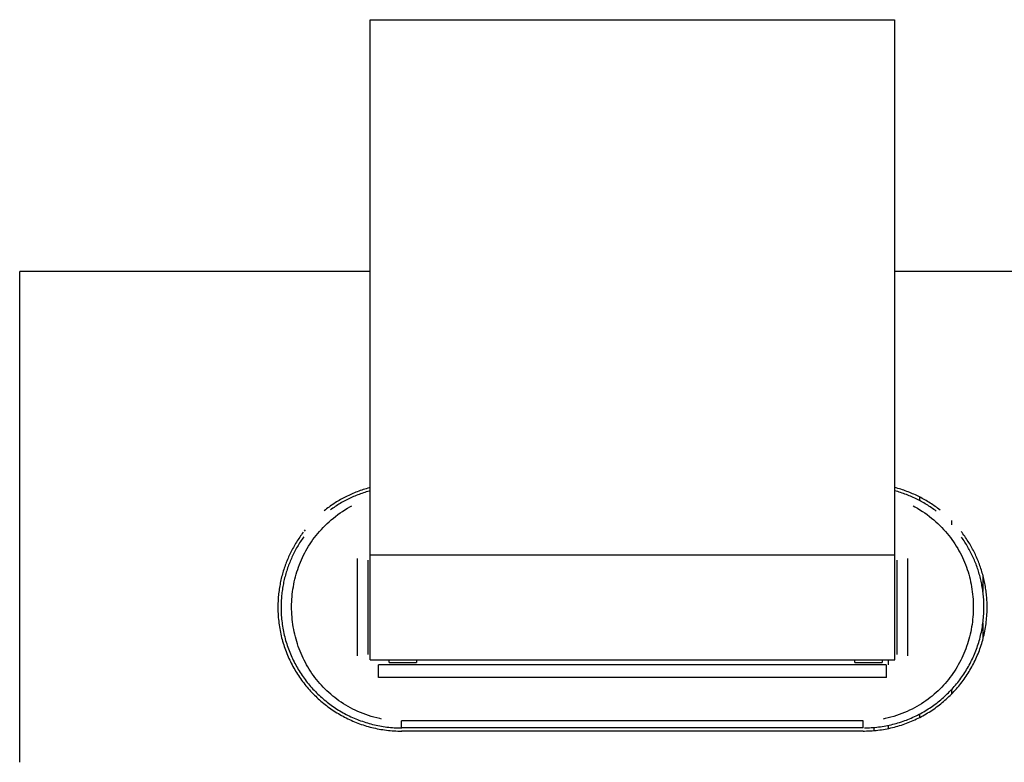
# Model space of a CAD drawing. Extents: x 2 to 207, y 0 to 296.
# Drawn here: x 43 to 53, y 43 to 50 of the extents above; entities that cross this region are included whole.
import ezdxf

# ---------------------------------------------------------------- set-up
doc = ezdxf.new("R2010")
doc.units = 0
doc.linetypes.add('AI9-LTYPE1', pattern=[54.313271, 33.945794, -6.789159, 6.789159, -6.789159])
doc.layers.get('0').update_dxf_attribs({"linetype": 'CONTINUOUS'})

msp = doc.modelspace()

# ---------------------------------------------------------------- linework, layer by layer
at = {"color": 5}
for p, q in [((46.503105, 50.179194), (51.848687, 50.179194)), ((46.504138, 43.657628), (46.504138, 50.179194)), ((51.850237, 43.656939), (51.850237, 50.178505)), ((46.503794, 47.612598), (42.93278, 47.612598)), ((42.934502, 42.611697), (42.934502, 47.613287)), ((56.062039, 47.612598), (51.849376, 47.612598)), ((52.10638, 45.276823), (52.10638, 45.313341)), ((52.427291, 45.077352), (52.427291, 45.031188)), ((46.377014, 43.695524), (46.377014, 44.688401)), ((46.482779, 43.711027), (46.482779, 44.673242)), ((46.504483, 44.726297), (51.850237, 44.726297)), ((51.871941, 44.672209), (51.871941, 43.710338)), ((51.979084, 44.688401), (51.979084, 43.695524)), ((52.747685, 44.517179), (52.747685, 44.352504)), ((52.747685, 44.029698), (52.747685, 43.865367)), ((46.504483, 43.657628), (51.850237, 43.657628)), ((51.786159, 43.605952), (51.786159, 43.656939)), ((51.764799, 43.603885), (46.589577, 43.603885)), ((46.590782, 43.474693), (46.590782, 43.604229)), ((46.696719, 43.628), (46.696719, 43.646948)), ((46.697064, 43.628), (46.975255, 43.628)), ((46.975255, 43.646948), (46.975255, 43.628)), ((51.444233, 43.628), (51.444233, 43.646948)), ((51.444233, 43.628), (51.722252, 43.628)), ((51.722252, 43.646948), (51.722252, 43.628)), ((51.765316, 43.474693), (51.765316, 43.604229)), ((51.765316, 43.474693), (46.590266, 43.474693)), ((52.427291, 43.352048), (52.427291, 43.305539)), ((52.10638, 43.06955), (52.10638, 43.106068)), ((51.529327, 42.962408), (46.824532, 42.962408)), ((51.530016, 43.033377), (46.825221, 43.033377)), ((46.825221, 42.962752), (46.825221, 43.033377)), ((51.530016, 42.962752), (51.530016, 43.033377)), ((51.636641, 42.966542), (51.636641, 42.934502)), ((51.786159, 42.956207), (51.786159, 42.988935)), ((51.529327, 42.930368), (46.824532, 42.930368))]:
    msp.add_line(p, q, dxfattribs=at)
at = {"color": 5, "linetype": 'AI9-LTYPE1'}
for p, q in [((46.343597, 45.357438), (46.329127, 45.351237)), ((46.358411, 45.363295), (46.343597, 45.357438)), ((46.373225, 45.369151), (46.358411, 45.363295)), ((46.388038, 45.374664), (46.373225, 45.369151)), ((46.403025, 45.380176), (46.388038, 45.374664)), ((46.418183, 45.385343), (46.403025, 45.380176)), ((46.433341, 45.390511), (46.418183, 45.385343)), ((46.435581, 45.357438), (46.420939, 45.352271)), ((46.4485, 45.395334), (46.433341, 45.390511)), ((46.450395, 45.362261), (46.435581, 45.357438)), ((46.463831, 45.399813), (46.4485, 45.395334)), ((46.465381, 45.367084), (46.450395, 45.362261)), ((46.479161, 45.404291), (46.463831, 45.399813)), ((46.480195, 45.371563), (46.465381, 45.367084)), ((46.494836, 45.40877), (46.479161, 45.404291)), ((46.495181, 45.375697), (46.480195, 45.371563)), ((51.866602, 45.407392), (51.850926, 45.411526)), ((51.866085, 45.374319), (51.850926, 45.378453)), ((51.880899, 45.36984), (51.866085, 45.374319)), ((51.882104, 45.403258), (51.866602, 45.407392)), ((51.895885, 45.365362), (51.880899, 45.36984)), ((51.897435, 45.398435), (51.882104, 45.403258)), ((51.910699, 45.360539), (51.895885, 45.365362)), ((51.912766, 45.393612), (51.897435, 45.398435)), ((51.925513, 45.355716), (51.910699, 45.360539)), ((51.928097, 45.388789), (51.912766, 45.393612)), ((51.939982, 45.350892), (51.925513, 45.355716)), ((51.943083, 45.383621), (51.928097, 45.388789)), ((51.958069, 45.378453), (51.943083, 45.383621)), ((51.973055, 45.372941), (51.958069, 45.378453)), ((51.987869, 45.367084), (51.973055, 45.372941)), ((52.002683, 45.361228), (51.987869, 45.367084)), ((52.017324, 45.355371), (52.002683, 45.361228)), ((52.031794, 45.34917), (52.017324, 45.355371)), ((46.149293, 45.256497), (46.136202, 45.247884)), ((46.162557, 45.264765), (46.149293, 45.256497)), ((46.175648, 45.272689), (46.162557, 45.264765)), ((46.189084, 45.280613), (46.175648, 45.272689)), ((46.202692, 45.288536), (46.189084, 45.280613)), ((46.212683, 45.25753), (46.199592, 45.249951)), ((46.2163, 45.296115), (46.202692, 45.288536)), ((46.225774, 45.264765), (46.212683, 45.25753)), ((46.229909, 45.303695), (46.2163, 45.296115)), ((46.239038, 45.272), (46.225774, 45.264765)), ((46.243861, 45.310929), (46.229909, 45.303695)), ((46.252474, 45.279234), (46.239038, 45.272)), ((46.257642, 45.318164), (46.243861, 45.310929)), ((46.26591, 45.286125), (46.252474, 45.279234)), ((46.271766, 45.325054), (46.257642, 45.318164)), ((46.279518, 45.293015), (46.26591, 45.286125)), ((46.285891, 45.331944), (46.271766, 45.325054)), ((46.293298, 45.299905), (46.279518, 45.293015)), ((46.300361, 45.33849), (46.285891, 45.331944)), ((46.307079, 45.306451), (46.293298, 45.299905)), ((46.314658, 45.345036), (46.300361, 45.33849)), ((46.320859, 45.312652), (46.307079, 45.306451)), ((46.329127, 45.351237), (46.314658, 45.345036)), ((46.334984, 45.318853), (46.320859, 45.312652)), ((46.348937, 45.32471), (46.334984, 45.318853)), ((46.363234, 45.330566), (46.348937, 45.32471)), ((46.377531, 45.336423), (46.363234, 45.330566)), ((46.391828, 45.341935), (46.377531, 45.336423)), ((46.406297, 45.347103), (46.391828, 45.341935)), ((46.420939, 45.352271), (46.406297, 45.347103)), ((51.954624, 45.34538), (51.939982, 45.350892)), ((51.969093, 45.340213), (51.954624, 45.34538)), ((51.98339, 45.334356), (51.969093, 45.340213)), ((51.997687, 45.328844), (51.98339, 45.334356)), ((52.011812, 45.322987), (51.997687, 45.328844)), ((52.025937, 45.316786), (52.011812, 45.322987)), ((52.039718, 45.310585), (52.025937, 45.316786)), ((52.046263, 45.342624), (52.031794, 45.34917)), ((52.05367, 45.304039), (52.039718, 45.310585)), ((52.06056, 45.336079), (52.046263, 45.342624)), ((52.067451, 45.297493), (52.05367, 45.304039)), ((52.07503, 45.329533), (52.06056, 45.336079)), ((52.081059, 45.290948), (52.067451, 45.297493)), ((52.088982, 45.322643), (52.07503, 45.329533)), ((52.094667, 45.284058), (52.081059, 45.290948)), ((52.103107, 45.315752), (52.088982, 45.322643)), ((52.108103, 45.276823), (52.094667, 45.284058)), ((52.116888, 45.308518), (52.103107, 45.315752)), ((52.121539, 45.269588), (52.108103, 45.276823)), ((52.130668, 45.301283), (52.116888, 45.308518)), ((52.134802, 45.262354), (52.121539, 45.269588)), ((52.144449, 45.293704), (52.130668, 45.301283)), ((52.147894, 45.254774), (52.134802, 45.262354)), ((52.158057, 45.286125), (52.144449, 45.293704)), ((52.171493, 45.278201), (52.158057, 45.286125)), ((52.184928, 45.270277), (52.171493, 45.278201)), ((52.19802, 45.262009), (52.184928, 45.270277)), ((52.211111, 45.253741), (52.19802, 45.262009)), ((46.04818, 45.184839), (46.036122, 45.175537)), ((46.06041, 45.194485), (46.04818, 45.184839)), ((46.07264, 45.203787), (46.06041, 45.194485)), ((46.085215, 45.212744), (46.07264, 45.203787)), ((46.097789, 45.222046), (46.085215, 45.212744)), ((46.110364, 45.230659), (46.097789, 45.222046)), ((46.111225, 45.192074), (46.099167, 45.183461)), ((46.123111, 45.239616), (46.110364, 45.230659)), ((46.123627, 45.200686), (46.111225, 45.192074)), ((46.136202, 45.247884), (46.123111, 45.239616)), ((46.13603, 45.209299), (46.123627, 45.200686)), ((46.148432, 45.217567), (46.13603, 45.209299)), ((46.161007, 45.225836), (46.148432, 45.217567)), ((46.173926, 45.234104), (46.161007, 45.225836)), ((46.186673, 45.242027), (46.173926, 45.234104)), ((46.199592, 45.249951), (46.186673, 45.242027)), ((46.198558, 45.152455), (46.222846, 45.168647)), ((46.222846, 45.168647), (46.247479, 45.184839)), ((46.247479, 45.184839), (46.273145, 45.200342)), ((46.273145, 45.200342), (46.298983, 45.2155)), ((46.298983, 45.2155), (46.316553, 45.225146)), ((52.038684, 45.225146), (52.056426, 45.2155)), ((52.056426, 45.2155), (52.082437, 45.200342)), ((52.082437, 45.200342), (52.107931, 45.184839)), ((52.107931, 45.184839), (52.132563, 45.168647)), ((52.132563, 45.168647), (52.156851, 45.152455)), ((52.160985, 45.247195), (52.147894, 45.254774)), ((52.173732, 45.239271), (52.160985, 45.247195)), ((52.186479, 45.231348), (52.173732, 45.239271)), ((52.199226, 45.223079), (52.186479, 45.231348)), ((52.2118, 45.215156), (52.199226, 45.223079)), ((52.224375, 45.245128), (52.211111, 45.253741)), ((52.224375, 45.206543), (52.2118, 45.215156)), ((52.237294, 45.236515), (52.224375, 45.245128)), ((52.236777, 45.19793), (52.224375, 45.206543)), ((52.248835, 45.189317), (52.236777, 45.19793)), ((52.250041, 45.227903), (52.237294, 45.236515)), ((52.260893, 45.18036), (52.248835, 45.189317)), ((52.262615, 45.218945), (52.250041, 45.227903)), ((52.273123, 45.171403), (52.260893, 45.18036)), ((52.27519, 45.209988), (52.262615, 45.218945)), ((52.287592, 45.200686), (52.27519, 45.209988)), ((52.299822, 45.19104), (52.287592, 45.200686)), ((52.312052, 45.181738), (52.299822, 45.19104)), ((46.06575, 45.044968), (46.08642, 45.063572)), ((46.08642, 45.063572), (46.107608, 45.082175)), ((46.107608, 45.082175), (46.129484, 45.100434)), ((46.129484, 45.100434), (46.151877, 45.118004)), ((46.151877, 45.118004), (46.174959, 45.135574)), ((46.174959, 45.135574), (46.198558, 45.152455)), ((52.156851, 45.152455), (52.18045, 45.135574)), ((52.18045, 45.135574), (52.20336, 45.118004)), ((52.20336, 45.118004), (52.225925, 45.100434)), ((52.225925, 45.100434), (52.247629, 45.082175)), ((52.247629, 45.082175), (52.268816, 45.063572)), ((52.268816, 45.063572), (52.289487, 45.044968)), ((45.822182, 44.956085), (45.81288, 44.943682)), ((45.84113, 44.9802), (45.831656, 44.968142)), ((45.971354, 44.944716), (45.989096, 44.965386)), ((45.989096, 44.965386), (46.007183, 44.985712)), ((46.007183, 44.985712), (46.026303, 45.006038)), ((46.026303, 45.006038), (46.045768, 45.025675)), ((46.045768, 45.025675), (46.06575, 45.044968)), ((52.289487, 45.044968), (52.309641, 45.025675)), ((52.309641, 45.025675), (52.329106, 45.006038)), ((52.329106, 45.006038), (52.347881, 44.985712)), ((52.347881, 44.985712), (52.366313, 44.965386)), ((52.366313, 44.965386), (52.384055, 44.944716)), ((52.537189, 44.95195), (52.527715, 44.964008)), ((45.752591, 44.854799), (45.744667, 44.841707)), ((45.760687, 44.86789), (45.752591, 44.854799)), ((45.769127, 44.880637), (45.760687, 44.86789)), ((45.777568, 44.893384), (45.769127, 44.880637)), ((45.786353, 44.906131), (45.777568, 44.893384)), ((45.793932, 44.860311), (45.785836, 44.847564)), ((45.794965, 44.918877), (45.786353, 44.906131)), ((45.802028, 44.872369), (45.793932, 44.860311)), ((45.803923, 44.93128), (45.794965, 44.918877)), ((45.810296, 44.884771), (45.802028, 44.872369)), ((45.81288, 44.943682), (45.803923, 44.93128)), ((45.818736, 44.897173), (45.810296, 44.884771)), ((45.827521, 44.909231), (45.818736, 44.897173)), ((45.891428, 44.83654), (45.906242, 44.858933)), ((45.906242, 44.858933), (45.921573, 44.880637)), ((45.921573, 44.880637), (45.937592, 44.902341)), ((45.937592, 44.902341), (45.954129, 44.923701)), ((45.954129, 44.923701), (45.971354, 44.944716)), ((52.384055, 44.944716), (52.401108, 44.923701)), ((52.401108, 44.923701), (52.417645, 44.902341)), ((52.417645, 44.902341), (52.433664, 44.880637)), ((52.433664, 44.880637), (52.448995, 44.858933)), ((52.448995, 44.858933), (52.463809, 44.83654)), ((52.539945, 44.893039), (52.531333, 44.905097)), ((52.546147, 44.939548), (52.537189, 44.95195)), ((52.548386, 44.880637), (52.539945, 44.893039)), ((52.555276, 44.927146), (52.546147, 44.939548)), ((52.556482, 44.868235), (52.548386, 44.880637)), ((52.564061, 44.914743), (52.555276, 44.927146)), ((52.564578, 44.855832), (52.556482, 44.868235)), ((52.572846, 44.901997), (52.564061, 44.914743)), ((52.572674, 44.84343), (52.564578, 44.855832)), ((52.581459, 44.88925), (52.572846, 44.901997)), ((52.589727, 44.876503), (52.581459, 44.88925)), ((52.598168, 44.863411), (52.589727, 44.876503)), ((52.606091, 44.850665), (52.598168, 44.863411)), ((45.699881, 44.761092), (45.693163, 44.747312)), ((45.706943, 44.774873), (45.699881, 44.761092)), ((45.714178, 44.788308), (45.706943, 44.774873)), ((45.721585, 44.802089), (45.714178, 44.788308)), ((45.729164, 44.81518), (45.721585, 44.802089)), ((45.733987, 44.757303), (45.727097, 44.743867)), ((45.736743, 44.828616), (45.729164, 44.81518)), ((45.740877, 44.770394), (45.733987, 44.757303)), ((45.744667, 44.841707), (45.736743, 44.828616)), ((45.748112, 44.783485), (45.740877, 44.770394)), ((45.755347, 44.796577), (45.748112, 44.783485)), ((45.762754, 44.809323), (45.755347, 44.796577)), ((45.770161, 44.822415), (45.762754, 44.809323)), ((45.777912, 44.834817), (45.770161, 44.822415)), ((45.785836, 44.847564), (45.777912, 44.834817)), ((45.837684, 44.745245), (45.850259, 44.768327)), ((45.850259, 44.768327), (45.86335, 44.791409)), ((45.86335, 44.791409), (45.877131, 44.814147)), ((45.877131, 44.814147), (45.891428, 44.83654)), ((52.463809, 44.83654), (52.478106, 44.814147)), ((52.478106, 44.814147), (52.491886, 44.791409)), ((52.491886, 44.791409), (52.504978, 44.768327)), ((52.504978, 44.768327), (52.517552, 44.745245)), ((52.580598, 44.830683), (52.572674, 44.84343)), ((52.588005, 44.817936), (52.580598, 44.830683)), ((52.595756, 44.805189), (52.588005, 44.817936)), ((52.602991, 44.792098), (52.595756, 44.805189)), ((52.610225, 44.779007), (52.602991, 44.792098)), ((52.614187, 44.837229), (52.606091, 44.850665)), ((52.617288, 44.765915), (52.610225, 44.779007)), ((52.621939, 44.824137), (52.614187, 44.837229)), ((52.624178, 44.752824), (52.617288, 44.765915)), ((52.62969, 44.810701), (52.621939, 44.824137)), ((52.636925, 44.797266), (52.62969, 44.810701)), ((52.644332, 44.78383), (52.636925, 44.797266)), ((52.651567, 44.770394), (52.644332, 44.78383)), ((52.658457, 44.756613), (52.651567, 44.770394)), ((52.665347, 44.742833), (52.658457, 44.756613)), ((45.655439, 44.662562), (45.649582, 44.648437)), ((45.661296, 44.677032), (45.655439, 44.662562)), ((45.667324, 44.691501), (45.661296, 44.677032)), ((45.673526, 44.705282), (45.667324, 44.691501)), ((45.679899, 44.719406), (45.673526, 44.705282)), ((45.686445, 44.733531), (45.679899, 44.719406)), ((45.689718, 44.662218), (45.684205, 44.648437)), ((45.693163, 44.747312), (45.686445, 44.733531)), ((45.695574, 44.675998), (45.689718, 44.662218)), ((45.701603, 44.689779), (45.695574, 44.675998)), ((45.707804, 44.703559), (45.701603, 44.689779)), ((45.714178, 44.716995), (45.707804, 44.703559)), ((45.720551, 44.730431), (45.714178, 44.716995)), ((45.727097, 44.743867), (45.720551, 44.730431)), ((45.793243, 44.650505), (45.803578, 44.674276)), ((45.803578, 44.674276), (45.81443, 44.698391)), ((45.81443, 44.698391), (45.825799, 44.721818)), ((45.825799, 44.721818), (45.837684, 44.745245)), ((52.517552, 44.745245), (52.529438, 44.721818)), ((52.529438, 44.721818), (52.540807, 44.698391)), ((52.540807, 44.698391), (52.551659, 44.674276)), ((52.551659, 44.674276), (52.561822, 44.650505)), ((52.630896, 44.739388), (52.624178, 44.752824)), ((52.637614, 44.725952), (52.630896, 44.739388)), ((52.643987, 44.712516), (52.637614, 44.725952)), ((52.650016, 44.69908), (52.643987, 44.712516)), ((52.656217, 44.6853), (52.650016, 44.69908)), ((52.662074, 44.67152), (52.656217, 44.6853)), ((52.667931, 44.657739), (52.662074, 44.67152)), ((52.671893, 44.728708), (52.665347, 44.742833)), ((52.673443, 44.643959), (52.667931, 44.657739)), ((52.678438, 44.714928), (52.671893, 44.728708)), ((52.684639, 44.700803), (52.678438, 44.714928)), ((52.690841, 44.686678), (52.684639, 44.700803)), ((52.69687, 44.672209), (52.690841, 44.686678)), ((52.702726, 44.658084), (52.69687, 44.672209)), ((52.708238, 44.643614), (52.702726, 44.658084)), ((45.619265, 44.560588), (45.614787, 44.545774)), ((45.623916, 44.575401), (45.619265, 44.560588)), ((45.628739, 44.590215), (45.623916, 44.575401)), ((45.633563, 44.605029), (45.628739, 44.590215)), ((45.638902, 44.619499), (45.633563, 44.605029)), ((45.644242, 44.633968), (45.638902, 44.619499)), ((45.649582, 44.648437), (45.644242, 44.633968)), ((45.653889, 44.563688), (45.649238, 44.549219)), ((45.658367, 44.577813), (45.653889, 44.563688)), ((45.663363, 44.592282), (45.658367, 44.577813)), ((45.668186, 44.606407), (45.663363, 44.592282)), ((45.673353, 44.620532), (45.668186, 44.606407)), ((45.678693, 44.634657), (45.673353, 44.620532)), ((45.684205, 44.648437), (45.678693, 44.634657)), ((45.757931, 44.552319), (45.766026, 44.577124)), ((45.766026, 44.577124), (45.774467, 44.601929)), ((45.774467, 44.601929), (45.783596, 44.626044)), ((45.783596, 44.626044), (45.793243, 44.650505)), ((52.561822, 44.650505), (52.571468, 44.626044)), ((52.571468, 44.626044), (52.580598, 44.601929)), ((52.580598, 44.601929), (52.589038, 44.577124)), ((52.589038, 44.577124), (52.597134, 44.552319)), ((52.678955, 44.629834), (52.673443, 44.643959)), ((52.684123, 44.615709), (52.678955, 44.629834)), ((52.68929, 44.601929), (52.684123, 44.615709)), ((52.694286, 44.587459), (52.68929, 44.601929)), ((52.699109, 44.573334), (52.694286, 44.587459)), ((52.703588, 44.558865), (52.699109, 44.573334)), ((52.708066, 44.544396), (52.703588, 44.558865)), ((52.713751, 44.629145), (52.708238, 44.643614)), ((52.71909, 44.614676), (52.713751, 44.629145)), ((52.724086, 44.599862), (52.71909, 44.614676)), ((52.729081, 44.585392), (52.724086, 44.599862)), ((52.733732, 44.570234), (52.729081, 44.585392)), ((52.738555, 44.55542), (52.733732, 44.570234)), ((52.742862, 44.540606), (52.738555, 44.55542)), ((45.591877, 44.454823), (45.588776, 44.439665)), ((45.59515, 44.469982), (45.591877, 44.454823)), ((45.598767, 44.485484), (45.59515, 44.469982)), ((45.602384, 44.500298), (45.598767, 44.485484)), ((45.606346, 44.515801), (45.602384, 44.500298)), ((45.61048, 44.530615), (45.606346, 44.515801)), ((45.614787, 44.545774), (45.61048, 44.530615)), ((45.626156, 44.461369), (45.622883, 44.446555)), ((45.629428, 44.476183), (45.626156, 44.461369)), ((45.633046, 44.490997), (45.629428, 44.476183)), ((45.636835, 44.505811), (45.633046, 44.490997)), ((45.640797, 44.52028), (45.636835, 44.505811)), ((45.644931, 44.534749), (45.640797, 44.52028)), ((45.649238, 44.549219), (45.644931, 44.534749)), ((45.726236, 44.426918), (45.731403, 44.452412)), ((45.731403, 44.452412), (45.73726, 44.477561)), ((45.73726, 44.477561), (45.743633, 44.50271)), ((45.743633, 44.50271), (45.750524, 44.527515)), ((45.750524, 44.527515), (45.757931, 44.552319)), ((52.597134, 44.552319), (52.604713, 44.527515)), ((52.604713, 44.527515), (52.611431, 44.50271)), ((52.611431, 44.50271), (52.617977, 44.477561)), ((52.617977, 44.477561), (52.623834, 44.452412)), ((52.623834, 44.452412), (52.628829, 44.426918)), ((52.7122, 44.529926), (52.708066, 44.544396)), ((52.716334, 44.515457), (52.7122, 44.529926)), ((52.720124, 44.500987), (52.716334, 44.515457)), ((52.723914, 44.486174), (52.720124, 44.500987)), ((52.727359, 44.47136), (52.723914, 44.486174)), ((52.730804, 44.456546), (52.727359, 44.47136)), ((52.733904, 44.441732), (52.730804, 44.456546)), ((52.747168, 44.525792), (52.742862, 44.540606)), ((52.750958, 44.510634), (52.747168, 44.525792)), ((52.755092, 44.495475), (52.750958, 44.510634)), ((52.758709, 44.480317), (52.755092, 44.495475)), ((52.761982, 44.465158), (52.758709, 44.480317)), ((52.765255, 44.449655), (52.761982, 44.465158)), ((45.575513, 44.361806), (45.573618, 44.345958)), ((45.577924, 44.377308), (45.575513, 44.361806)), ((45.580164, 44.392811), (45.577924, 44.377308)), ((45.58292, 44.408659), (45.580164, 44.392811)), ((45.585676, 44.424162), (45.58292, 44.408659)), ((45.588776, 44.439665), (45.585676, 44.424162)), ((45.607208, 44.356293), (45.605313, 44.341135)), ((45.609447, 44.371796), (45.607208, 44.356293)), ((45.611686, 44.386955), (45.609447, 44.371796)), ((45.61427, 44.401769), (45.611686, 44.386955)), ((45.616854, 44.416927), (45.61427, 44.401769)), ((45.61961, 44.431741), (45.616854, 44.416927)), ((45.622883, 44.446555), (45.61961, 44.431741)), ((45.713833, 44.350437), (45.717451, 44.37593)), ((45.717451, 44.37593), (45.721585, 44.401424)), ((45.721585, 44.401424), (45.726236, 44.426918)), ((52.628829, 44.426918), (52.63348, 44.401424)), ((52.63348, 44.401424), (52.637614, 44.37593)), ((52.637614, 44.37593), (52.641231, 44.350437)), ((52.737005, 44.426918), (52.733904, 44.441732)), ((52.739761, 44.411759), (52.737005, 44.426918)), ((52.742345, 44.396946), (52.739761, 44.411759)), ((52.744929, 44.381787), (52.742345, 44.396946)), ((52.747168, 44.366629), (52.744929, 44.381787)), ((52.749235, 44.35147), (52.747168, 44.366629)), ((52.768528, 44.434153), (52.765255, 44.449655)), ((52.771456, 44.41865), (52.768528, 44.434153)), ((52.774212, 44.403147), (52.771456, 44.41865)), ((52.776624, 44.387644), (52.774212, 44.403147)), ((52.779207, 44.372141), (52.776624, 44.387644)), ((52.781274, 44.356293), (52.779207, 44.372141)), ((52.783341, 44.34079), (52.781274, 44.356293)), ((45.566383, 44.266721), (45.565522, 44.250529)), ((45.567417, 44.282568), (45.566383, 44.266721)), ((45.568623, 44.298416), (45.567417, 44.282568)), ((45.570001, 44.314608), (45.568623, 44.298416)), ((45.571723, 44.330111), (45.570001, 44.314608)), ((45.573618, 44.345958), (45.571723, 44.330111)), ((45.598423, 44.264309), (45.597561, 44.248806)), ((45.599456, 44.279812), (45.598423, 44.264309)), ((45.60049, 44.295315), (45.599456, 44.279812)), ((45.601868, 44.310474), (45.60049, 44.295315)), ((45.60359, 44.325977), (45.601868, 44.310474)), ((45.605313, 44.341135), (45.60359, 44.325977)), ((45.705048, 44.247773), (45.706426, 44.273611)), ((45.706426, 44.273611), (45.708321, 44.299105)), ((45.708321, 44.299105), (45.710905, 44.324943)), ((45.710905, 44.324943), (45.713833, 44.350437)), ((52.641231, 44.350437), (52.64416, 44.324943)), ((52.64416, 44.324943), (52.646743, 44.299105)), ((52.646743, 44.299105), (52.648638, 44.273611)), ((52.648638, 44.273611), (52.650016, 44.247773)), ((52.75113, 44.335967), (52.749235, 44.35147)), ((52.752852, 44.320809), (52.75113, 44.335967)), ((52.754403, 44.30565), (52.752852, 44.320809)), ((52.755608, 44.290148), (52.754403, 44.30565)), ((52.756814, 44.274645), (52.755608, 44.290148)), ((52.757848, 44.259142), (52.756814, 44.274645)), ((52.758537, 44.243639), (52.757848, 44.259142)), ((52.785064, 44.324943), (52.783341, 44.34079)), ((52.786614, 44.309096), (52.785064, 44.324943)), ((52.787992, 44.293248), (52.786614, 44.309096)), ((52.789198, 44.277401), (52.787992, 44.293248)), ((52.790059, 44.261553), (52.789198, 44.277401)), ((52.790921, 44.245361), (52.790059, 44.261553)), ((45.564316, 44.21849), (45.564144, 44.202298)), ((45.564144, 44.202298), (45.564144, 44.185072)), ((45.564144, 44.185072), (45.564316, 44.165435)), ((45.564833, 44.234682), (45.564316, 44.21849)), ((45.564316, 44.165435), (45.564833, 44.146143)), ((45.565522, 44.250529), (45.564833, 44.234682)), ((45.596356, 44.217801), (45.596183, 44.201953)), ((45.596183, 44.201953), (45.596183, 44.185417)), ((45.596183, 44.185417), (45.596356, 44.166124)), ((45.596872, 44.233303), (45.596356, 44.217801)), ((45.596356, 44.166124), (45.597045, 44.147176)), ((45.597561, 44.248806), (45.596872, 44.233303)), ((45.704015, 44.196441), (45.704187, 44.221935)), ((45.704187, 44.170603), (45.704015, 44.196441)), ((45.704187, 44.221935), (45.705048, 44.247773)), ((45.705048, 44.145109), (45.704187, 44.170603)), ((52.650016, 44.247773), (52.650878, 44.221935)), ((52.650878, 44.170603), (52.650016, 44.145109)), ((52.650878, 44.221935), (52.651222, 44.196441)), ((52.651222, 44.196441), (52.650878, 44.170603)), ((52.759054, 44.228136), (52.758537, 44.243639)), ((52.758537, 44.141319), (52.759226, 44.159923)), ((52.759398, 44.212633), (52.759054, 44.228136)), ((52.759226, 44.159923), (52.759398, 44.178871)), ((52.75957, 44.19713), (52.759398, 44.212633)), ((52.759398, 44.178871), (52.75957, 44.19713)), ((52.791437, 44.229169), (52.790921, 44.245361)), ((52.790921, 44.139597), (52.79161, 44.158889)), ((52.791782, 44.213322), (52.791437, 44.229169)), ((52.79161, 44.158889), (52.791954, 44.178526)), ((52.791954, 44.19713), (52.791782, 44.213322)), ((52.791954, 44.178526), (52.791954, 44.19713)), ((45.564833, 44.146143), (45.565866, 44.126506)), ((45.565866, 44.126506), (45.5669, 44.107213)), ((45.5669, 44.107213), (45.56845, 44.08792)), ((45.56845, 44.08792), (45.570001, 44.068628)), ((45.570001, 44.068628), (45.572068, 44.04968)), ((45.597045, 44.147176), (45.597906, 44.128228)), ((45.597906, 44.128228), (45.598939, 44.10928)), ((45.598939, 44.10928), (45.600317, 44.090332)), ((45.600317, 44.090332), (45.60204, 44.071729)), ((45.60204, 44.071729), (45.603935, 44.053125)), ((45.603935, 44.053125), (45.606174, 44.034521)), ((45.706254, 44.119271), (45.705048, 44.145109)), ((45.708149, 44.093777), (45.706254, 44.119271)), ((45.71056, 44.067939), (45.708149, 44.093777)), ((45.713489, 44.042445), (45.71056, 44.067939)), ((52.644504, 44.067939), (52.641576, 44.042445)), ((52.646916, 44.093777), (52.644504, 44.067939)), ((52.64881, 44.119271), (52.646916, 44.093777)), ((52.650016, 44.145109), (52.64881, 44.119271)), ((52.751302, 44.047957), (52.753369, 44.066561)), ((52.753369, 44.066561), (52.755092, 44.085164)), ((52.755092, 44.085164), (52.75647, 44.103768)), ((52.75647, 44.103768), (52.757676, 44.122371)), ((52.757676, 44.122371), (52.758537, 44.141319)), ((52.783341, 44.043134), (52.785581, 44.062427)), ((52.785581, 44.062427), (52.787303, 44.081375)), ((52.787303, 44.081375), (52.788681, 44.100667)), ((52.788681, 44.100667), (52.789887, 44.11996)), ((52.789887, 44.11996), (52.790921, 44.139597)), ((45.572068, 44.04968), (45.574307, 44.030732)), ((45.574307, 44.030732), (45.576891, 44.011439)), ((45.576891, 44.011439), (45.579647, 43.992836)), ((45.579647, 43.992836), (45.58292, 43.973888)), ((45.58292, 43.973888), (45.586192, 43.955284)), ((45.586192, 43.955284), (45.58981, 43.936681)), ((45.606174, 44.034521), (45.608586, 44.015918)), ((45.608586, 44.015918), (45.611342, 43.997659)), ((45.611342, 43.997659), (45.614442, 43.9794)), ((45.614442, 43.9794), (45.617715, 43.961141)), ((45.617715, 43.961141), (45.621332, 43.943226)), ((45.717106, 44.017296), (45.713489, 44.042445)), ((45.721068, 43.991802), (45.717106, 44.017296)), ((45.725547, 43.966653), (45.721068, 43.991802)), ((45.730714, 43.941504), (45.725547, 43.966653)), ((52.629518, 43.966653), (52.62435, 43.941504)), ((52.633997, 43.991802), (52.629518, 43.966653)), ((52.638131, 44.017296), (52.633997, 43.991802)), ((52.641576, 44.042445), (52.638131, 44.017296)), ((52.73356, 43.938748), (52.737177, 43.957007)), ((52.737177, 43.957007), (52.74045, 43.974921)), ((52.74045, 43.974921), (52.743551, 43.99318)), ((52.743551, 43.99318), (52.746479, 44.011439)), ((52.746479, 44.011439), (52.749063, 44.029698)), ((52.749063, 44.029698), (52.751302, 44.047957)), ((52.7687, 43.949083), (52.772145, 43.967687)), ((52.772145, 43.967687), (52.775418, 43.98629)), ((52.775418, 43.98629), (52.778346, 44.005238)), ((52.778346, 44.005238), (52.78093, 44.024186)), ((52.78093, 44.024186), (52.783341, 44.043134)), ((45.58981, 43.936681), (45.593944, 43.918077)), ((45.593944, 43.918077), (45.59825, 43.899818)), ((45.59825, 43.899818), (45.602557, 43.881559)), ((45.602557, 43.881559), (45.60738, 43.8633)), ((45.60738, 43.8633), (45.612375, 43.845386)), ((45.621332, 43.943226), (45.625122, 43.924967)), ((45.625122, 43.924967), (45.629256, 43.907053)), ((45.629256, 43.907053), (45.633563, 43.889483)), ((45.633563, 43.889483), (45.638213, 43.871568)), ((45.638213, 43.871568), (45.643209, 43.853998)), ((45.643209, 43.853998), (45.648376, 43.836428)), ((45.736054, 43.916355), (45.730714, 43.941504)), ((45.742428, 43.891206), (45.736054, 43.916355)), ((45.748973, 43.866745), (45.742428, 43.891206)), ((45.756208, 43.841941), (45.748973, 43.866745)), ((52.606091, 43.866745), (52.598857, 43.841941)), ((52.612637, 43.891206), (52.606091, 43.866745)), ((52.61901, 43.916355), (52.612637, 43.891206)), ((52.62435, 43.941504), (52.61901, 43.916355)), ((52.706516, 43.833328), (52.711511, 43.850553)), ((52.711511, 43.850553), (52.716507, 43.867779)), ((52.716507, 43.867779), (52.721157, 43.885693)), ((52.721157, 43.885693), (52.725464, 43.903263)), ((52.725464, 43.903263), (52.729598, 43.921178)), ((52.729598, 43.921178), (52.73356, 43.938748)), ((52.742, 43.839529), (52.747168, 43.857444)), ((52.747168, 43.857444), (52.751991, 43.875703)), ((52.751991, 43.875703), (52.756642, 43.893617)), ((52.756642, 43.893617), (52.760948, 43.912221)), ((52.760948, 43.912221), (52.76491, 43.93048)), ((52.76491, 43.93048), (52.7687, 43.949083)), ((45.612375, 43.845386), (45.617543, 43.827471)), ((45.617543, 43.827471), (45.623227, 43.809557)), ((45.623227, 43.809557), (45.628912, 43.791987)), ((45.628912, 43.791987), (45.634941, 43.774417)), ((45.634941, 43.774417), (45.641142, 43.756847)), ((45.641142, 43.756847), (45.64786, 43.739277)), ((45.648376, 43.836428), (45.653716, 43.819203)), ((45.653716, 43.819203), (45.659229, 43.801978)), ((45.659229, 43.801978), (45.665085, 43.784752)), ((45.665085, 43.784752), (45.671286, 43.767527)), ((45.671286, 43.767527), (45.67766, 43.750646)), ((45.67766, 43.750646), (45.684378, 43.733765)), ((45.763787, 43.81748), (45.756208, 43.841941)), ((45.772055, 43.79302), (45.763787, 43.81748)), ((45.78084, 43.768905), (45.772055, 43.79302)), ((45.78997, 43.745133), (45.78084, 43.768905)), ((52.574224, 43.768905), (52.565095, 43.745133)), ((52.583009, 43.79302), (52.574224, 43.768905)), ((52.591277, 43.81748), (52.583009, 43.79302)), ((52.598857, 43.841941), (52.591277, 43.81748)), ((52.67706, 43.74789), (52.683606, 43.764771)), ((52.683606, 43.764771), (52.689463, 43.781651)), ((52.689463, 43.781651), (52.695492, 43.798877)), ((52.695492, 43.798877), (52.701176, 43.816102)), ((52.701176, 43.816102), (52.706516, 43.833328)), ((52.706171, 43.733765), (52.712889, 43.75099)), ((52.712889, 43.75099), (52.71909, 43.76856)), ((52.71909, 43.76856), (52.725292, 43.78613)), ((52.725292, 43.78613), (52.731148, 43.8037)), ((52.731148, 43.8037), (52.73666, 43.82127)), ((52.73666, 43.82127), (52.742, 43.839529)), ((45.64786, 43.739277), (45.654405, 43.722051)), ((45.654405, 43.722051), (45.661468, 43.704826)), ((45.661468, 43.704826), (45.668875, 43.687945)), ((45.668875, 43.687945), (45.676282, 43.671064)), ((45.676282, 43.671064), (45.684205, 43.654183)), ((45.684205, 43.654183), (45.691957, 43.637646)), ((45.684378, 43.733765), (45.691268, 43.717228)), ((45.691268, 43.717228), (45.698158, 43.700692)), ((45.698158, 43.700692), (45.705565, 43.684155)), ((45.705565, 43.684155), (45.713144, 43.667963)), ((45.713144, 43.667963), (45.720896, 43.651771)), ((45.720896, 43.651771), (45.728992, 43.635579)), ((45.799961, 43.721362), (45.78997, 43.745133)), ((45.810296, 43.697591), (45.799961, 43.721362)), ((45.820976, 43.674509), (45.810296, 43.697591)), ((45.832345, 43.651082), (45.820976, 43.674509)), ((45.84423, 43.628345), (45.832345, 43.651082)), ((52.522892, 43.651082), (52.511007, 43.628345)), ((52.534089, 43.674509), (52.522892, 43.651082)), ((52.544941, 43.697591), (52.534089, 43.674509)), ((52.555104, 43.721362), (52.544941, 43.697591)), ((52.565095, 43.745133), (52.555104, 43.721362)), ((52.625901, 43.633857), (52.633824, 43.649704)), ((52.633824, 43.649704), (52.641748, 43.665896)), ((52.641748, 43.665896), (52.649327, 43.682088)), ((52.649327, 43.682088), (52.656562, 43.69828)), ((52.656562, 43.69828), (52.663624, 43.714817)), ((52.663624, 43.714817), (52.670342, 43.731353)), ((52.669309, 43.649015), (52.677233, 43.665552)), ((52.670342, 43.731353), (52.67706, 43.74789)), ((52.677233, 43.665552), (52.684812, 43.682433)), ((52.684812, 43.682433), (52.692046, 43.699314)), ((52.692046, 43.699314), (52.699281, 43.716539)), ((52.699281, 43.716539), (52.706171, 43.733765)), ((45.691957, 43.637646), (45.700225, 43.62111)), ((45.700225, 43.62111), (45.708666, 43.604918)), ((45.708666, 43.604918), (45.717451, 43.588726)), ((45.717451, 43.588726), (45.726408, 43.572534)), ((45.726408, 43.572534), (45.735537, 43.556687)), ((45.728992, 43.635579), (45.737088, 43.619732)), ((45.735537, 43.556687), (45.744839, 43.540839)), ((45.737088, 43.619732), (45.7457, 43.603885)), ((45.7457, 43.603885), (45.754313, 43.588382)), ((45.754313, 43.588382), (45.763098, 43.572879)), ((45.763098, 43.572879), (45.7724, 43.557376)), ((45.7724, 43.557376), (45.781529, 43.542217)), ((45.85646, 43.605607), (45.84423, 43.628345)), ((45.869379, 43.583558), (45.85646, 43.605607)), ((45.882815, 43.56151), (45.869379, 43.583558)), ((45.896768, 43.539461), (45.882815, 43.56151)), ((52.472249, 43.56151), (52.458297, 43.539461)), ((52.485685, 43.583558), (52.472249, 43.56151)), ((52.498432, 43.605607), (52.485685, 43.583558)), ((52.511007, 43.628345), (52.498432, 43.605607)), ((52.573535, 43.541184), (52.582665, 43.556342)), ((52.582665, 43.556342), (52.591794, 43.571501)), ((52.591794, 43.571501), (52.600751, 43.587004)), ((52.600751, 43.587004), (52.609364, 43.602507)), ((52.608158, 43.536016), (52.61746, 43.551519)), ((52.609364, 43.602507), (52.617805, 43.618009)), ((52.61746, 43.551519), (52.626762, 43.567367)), ((52.617805, 43.618009), (52.625901, 43.633857)), ((52.626762, 43.567367), (52.635719, 43.583558)), ((52.635719, 43.583558), (52.644504, 43.59975)), ((52.644504, 43.59975), (52.653117, 43.615942)), ((52.653117, 43.615942), (52.661385, 43.632479)), ((52.661385, 43.632479), (52.669309, 43.649015)), ((45.744839, 43.540839), (45.754485, 43.525336)), ((45.754485, 43.525336), (45.764304, 43.509833)), ((45.764304, 43.509833), (45.774295, 43.494675)), ((45.774295, 43.494675), (45.78463, 43.479172)), ((45.781529, 43.542217), (45.791003, 43.527059)), ((45.78463, 43.479172), (45.794793, 43.464358)), ((45.791003, 43.527059), (45.800994, 43.512245)), ((45.794793, 43.464358), (45.805473, 43.449544)), ((45.800994, 43.512245), (45.810813, 43.497431)), ((45.805473, 43.449544), (45.816325, 43.43473)), ((45.810813, 43.497431), (45.820976, 43.482962)), ((45.820976, 43.482962), (45.831483, 43.468492)), ((45.831483, 43.468492), (45.841991, 43.454023)), ((45.841991, 43.454023), (45.852843, 43.439898)), ((45.911065, 43.518102), (45.896768, 43.539461)), ((45.925879, 43.497087), (45.911065, 43.518102)), ((45.94121, 43.476072), (45.925879, 43.497087)), ((45.957057, 43.455745), (45.94121, 43.476072)), ((45.973593, 43.435419), (45.957057, 43.455745)), ((52.397835, 43.455745), (52.381471, 43.435419)), ((52.413683, 43.476072), (52.397835, 43.455745)), ((52.429186, 43.497087), (52.413683, 43.476072)), ((52.444, 43.518102), (52.429186, 43.497087)), ((52.458297, 43.539461), (52.444, 43.518102)), ((52.502566, 43.439553), (52.513246, 43.453334)), ((52.513246, 43.453334), (52.523926, 43.467803)), ((52.523926, 43.467803), (52.534261, 43.482273)), ((52.534261, 43.482273), (52.544252, 43.496742)), ((52.544252, 43.496742), (52.554415, 43.511211)), ((52.546836, 43.445066), (52.557688, 43.459535)), ((52.554415, 43.511211), (52.564061, 43.526025)), ((52.557688, 43.459535), (52.568195, 43.474693)), ((52.564061, 43.526025), (52.573535, 43.541184)), ((52.568195, 43.474693), (52.578358, 43.489852)), ((52.578358, 43.489852), (52.588521, 43.50501)), ((52.588521, 43.50501), (52.598512, 43.520513)), ((52.598512, 43.520513), (52.608158, 43.536016)), ((45.816325, 43.43473), (45.827521, 43.420261)), ((45.827521, 43.420261), (45.838718, 43.406136)), ((45.838718, 43.406136), (45.850259, 43.391667)), ((45.850259, 43.391667), (45.861972, 43.377542)), ((45.852843, 43.439898), (45.863867, 43.425773)), ((45.861972, 43.377542), (45.873858, 43.363761)), ((45.863867, 43.425773), (45.874891, 43.411993)), ((45.873858, 43.363761), (45.885916, 43.350326)), ((45.874891, 43.411993), (45.886433, 43.398557)), ((45.885916, 43.350326), (45.897974, 43.33689)), ((45.886433, 43.398557), (45.897974, 43.384776)), ((45.897974, 43.384776), (45.909687, 43.371685)), ((45.909687, 43.371685), (45.921745, 43.358594)), ((45.921745, 43.358594), (45.933803, 43.345502)), ((45.990647, 43.415438), (45.973593, 43.435419)), ((46.007872, 43.396145), (45.990647, 43.415438)), ((46.025787, 43.377197), (46.007872, 43.396145)), ((46.044218, 43.358249), (46.025787, 43.377197)), ((46.063166, 43.33999), (46.044218, 43.358249)), ((52.311019, 43.358249), (52.291899, 43.33999)), ((52.329278, 43.377197), (52.311019, 43.358249)), ((52.347192, 43.396145), (52.329278, 43.377197)), ((52.36459, 43.415438), (52.347192, 43.396145)), ((52.381471, 43.435419), (52.36459, 43.415438)), ((52.422295, 43.345847), (52.434353, 43.358594)), ((52.434353, 43.358594), (52.446239, 43.371685)), ((52.446239, 43.371685), (52.45778, 43.384776)), ((52.45778, 43.384776), (52.469321, 43.398557)), ((52.46622, 43.346191), (52.478278, 43.359627)), ((52.469321, 43.398557), (52.48069, 43.411993)), ((52.478278, 43.359627), (52.490336, 43.373408)), ((52.48069, 43.411993), (52.491886, 43.425773)), ((52.490336, 43.373408), (52.502049, 43.387188)), ((52.491886, 43.425773), (52.502566, 43.439553)), ((52.502049, 43.387188), (52.51359, 43.401657)), ((52.51359, 43.401657), (52.524959, 43.415782)), ((52.524959, 43.415782), (52.535984, 43.430252)), ((52.535984, 43.430252), (52.546836, 43.445066)), ((45.897974, 43.33689), (45.910548, 43.323454)), ((45.910548, 43.323454), (45.923123, 43.310362)), ((45.923123, 43.310362), (45.936042, 43.297271)), ((45.933803, 43.345502), (45.946033, 43.332756)), ((45.936042, 43.297271), (45.949133, 43.284524)), ((45.946033, 43.332756), (45.958607, 43.320009)), ((45.949133, 43.284524), (45.962225, 43.272122)), ((45.958607, 43.320009), (45.971354, 43.307606)), ((45.962225, 43.272122), (45.975661, 43.25972)), ((45.971354, 43.307606), (45.984101, 43.295549)), ((45.975661, 43.25972), (45.989096, 43.247317)), ((45.984101, 43.295549), (45.997192, 43.283146)), ((45.997192, 43.283146), (46.010456, 43.271433)), ((46.010456, 43.271433), (46.023892, 43.25972)), ((46.023892, 43.25972), (46.037155, 43.248351)), ((46.037155, 43.248351), (46.051108, 43.236982)), ((46.082631, 43.322076), (46.063166, 43.33999)), ((46.102268, 43.304506), (46.082631, 43.322076)), ((46.122594, 43.28728), (46.102268, 43.304506)), ((46.143437, 43.270744), (46.122594, 43.28728)), ((46.164969, 43.254207), (46.143437, 43.270744)), ((46.186673, 43.238704), (46.164969, 43.254207)), ((52.190096, 43.254207), (52.16822, 43.238704)), ((52.211456, 43.270744), (52.190096, 43.254207)), ((52.232298, 43.28728), (52.211456, 43.270744)), ((52.252797, 43.304506), (52.232298, 43.28728)), ((52.272606, 43.322076), (52.252797, 43.304506)), ((52.291899, 43.33999), (52.272606, 43.322076)), ((52.305851, 43.237671), (52.319459, 43.24904)), ((52.319459, 43.24904), (52.332895, 43.260753)), ((52.332895, 43.260753), (52.346159, 43.272122)), ((52.346159, 43.272122), (52.35925, 43.283835)), ((52.35925, 43.283835), (52.372342, 43.295893)), ((52.362351, 43.243872), (52.376131, 43.25593)), ((52.372342, 43.295893), (52.385088, 43.308295)), ((52.376131, 43.25593), (52.389395, 43.268332)), ((52.385088, 43.308295), (52.397491, 43.320698)), ((52.389395, 43.268332), (52.402831, 43.280735)), ((52.397491, 43.320698), (52.410065, 43.3331)), ((52.402831, 43.280735), (52.41575, 43.293481)), ((52.410065, 43.3331), (52.422295, 43.345847)), ((52.41575, 43.293481), (52.428669, 43.306228)), ((52.428669, 43.306228), (52.441416, 43.31932)), ((52.441416, 43.31932), (52.45399, 43.332756)), ((52.45399, 43.332756), (52.46622, 43.346191)), ((45.989096, 43.247317), (46.002877, 43.235604)), ((46.002877, 43.235604), (46.016829, 43.223546)), ((46.016829, 43.223546), (46.030782, 43.212177)), ((46.030782, 43.212177), (46.045079, 43.200464)), ((46.045079, 43.200464), (46.059549, 43.18944)), ((46.051108, 43.236982), (46.064889, 43.225958)), ((46.059549, 43.18944), (46.074018, 43.178415)), ((46.064889, 43.225958), (46.078841, 43.214933)), ((46.074018, 43.178415), (46.088832, 43.167735)), ((46.078841, 43.214933), (46.093138, 43.204253)), ((46.088832, 43.167735), (46.103646, 43.157056)), ((46.093138, 43.204253), (46.107608, 43.193574)), ((46.103646, 43.157056), (46.118804, 43.14672)), ((46.107608, 43.193574), (46.122077, 43.183583)), ((46.122077, 43.183583), (46.136719, 43.173248)), ((46.136719, 43.173248), (46.15136, 43.163601)), ((46.15136, 43.163601), (46.166347, 43.153611)), ((46.166347, 43.153611), (46.181677, 43.144309)), ((46.209066, 43.223201), (46.186673, 43.238704)), ((46.231803, 43.208388), (46.209066, 43.223201)), ((46.255058, 43.193918), (46.231803, 43.208388)), ((46.279001, 43.180138), (46.255058, 43.193918)), ((46.303117, 43.166702), (46.279001, 43.180138)), ((46.328094, 43.153955), (46.303117, 43.166702)), ((46.353243, 43.141897), (46.328094, 43.153955)), ((52.027143, 43.153955), (52.001822, 43.141897)), ((52.051775, 43.166702), (52.027143, 43.153955)), ((52.076063, 43.180138), (52.051775, 43.166702)), ((52.099835, 43.193918), (52.076063, 43.180138)), ((52.123089, 43.208388), (52.099835, 43.193918)), ((52.145999, 43.223201), (52.123089, 43.208388)), ((52.16822, 43.238704), (52.145999, 43.223201)), ((52.176316, 43.145342), (52.191302, 43.154989)), ((52.191302, 43.154989), (52.206116, 43.164635)), ((52.206116, 43.164635), (52.220757, 43.174626)), ((52.220757, 43.174626), (52.235399, 43.184616)), ((52.232471, 43.14362), (52.247457, 43.153955)), ((52.235399, 43.184616), (52.249868, 43.194952)), ((52.247457, 43.153955), (52.262443, 43.164635)), ((52.249868, 43.194952), (52.263993, 43.205287)), ((52.262443, 43.164635), (52.277257, 43.175315)), ((52.263993, 43.205287), (52.278118, 43.215967)), ((52.277257, 43.175315), (52.291726, 43.185994)), ((52.278118, 43.215967), (52.292071, 43.226647)), ((52.291726, 43.185994), (52.306196, 43.197363)), ((52.292071, 43.226647), (52.305851, 43.237671)), ((52.306196, 43.197363), (52.320493, 43.208732)), ((52.320493, 43.208732), (52.33479, 43.220101)), ((52.33479, 43.220101), (52.34857, 43.231814)), ((52.34857, 43.231814), (52.362351, 43.243872)), ((46.118804, 43.14672), (46.13379, 43.136385)), ((46.13379, 43.136385), (46.149293, 43.126394)), ((46.149293, 43.126394), (46.164796, 43.116748)), ((46.164796, 43.116748), (46.180471, 43.107446)), ((46.180471, 43.107446), (46.196319, 43.098145)), ((46.181677, 43.144309), (46.196836, 43.135007)), ((46.196319, 43.098145), (46.212166, 43.088843)), ((46.196836, 43.135007), (46.212339, 43.12605)), ((46.212166, 43.088843), (46.228358, 43.08023)), ((46.212339, 43.12605), (46.227669, 43.117093)), ((46.227669, 43.117093), (46.243517, 43.10848)), ((46.228358, 43.08023), (46.24455, 43.071617)), ((46.243517, 43.10848), (46.259192, 43.100212)), ((46.24455, 43.071617), (46.260914, 43.063349)), ((46.259192, 43.100212), (46.275212, 43.091943)), ((46.260914, 43.063349), (46.277451, 43.055081)), ((46.275212, 43.091943), (46.291404, 43.08402)), ((46.277451, 43.055081), (46.293987, 43.047157)), ((46.291404, 43.08402), (46.307768, 43.07644)), ((46.307768, 43.07644), (46.32396, 43.068861)), ((46.32396, 43.068861), (46.340496, 43.061627)), ((46.340496, 43.061627), (46.357033, 43.054736)), ((46.378909, 43.129839), (46.353243, 43.141897)), ((46.357033, 43.054736), (46.373914, 43.047846)), ((46.373914, 43.047846), (46.390622, 43.0413)), ((46.404919, 43.118815), (46.378909, 43.129839)), ((46.431619, 43.108135), (46.404919, 43.118815)), ((46.458835, 43.098145), (46.431619, 43.108135)), ((46.486224, 43.088843), (46.458835, 43.098145)), ((46.514473, 43.079886), (46.486224, 43.088843)), ((46.542896, 43.071273), (46.514473, 43.079886)), ((46.572007, 43.063694), (46.542896, 43.071273)), ((46.601462, 43.056803), (46.572007, 43.063694)), ((46.621271, 43.052325), (46.601462, 43.056803)), ((51.753602, 43.056803), (51.733793, 43.052325)), ((51.783058, 43.063694), (51.753602, 43.056803)), ((51.812169, 43.071273), (51.783058, 43.063694)), ((51.840591, 43.079886), (51.812169, 43.071273)), ((51.868669, 43.088843), (51.840591, 43.079886)), ((51.896229, 43.098145), (51.868669, 43.088843)), ((51.923446, 43.108135), (51.896229, 43.098145)), ((51.949973, 43.118815), (51.923446, 43.108135)), ((51.976156, 43.129839), (51.949973, 43.118815)), ((51.968749, 43.042678), (51.985457, 43.049224)), ((52.001822, 43.141897), (51.976156, 43.129839)), ((51.985457, 43.049224), (52.001994, 43.056114)), ((52.001994, 43.056114), (52.018358, 43.063005)), ((52.018358, 43.063005), (52.034894, 43.070239)), ((52.034894, 43.070239), (52.051086, 43.077818)), ((52.051086, 43.077818), (52.067278, 43.085398)), ((52.056426, 43.04509), (52.073135, 43.053014)), ((52.067278, 43.085398), (52.083126, 43.093321)), ((52.073135, 43.053014), (52.089671, 43.060937)), ((52.083126, 43.093321), (52.098973, 43.10159)), ((52.089671, 43.060937), (52.106036, 43.069206)), ((52.098973, 43.10159), (52.114821, 43.109858)), ((52.106036, 43.069206), (52.1224, 43.077818)), ((52.114821, 43.109858), (52.130324, 43.118471)), ((52.1224, 43.077818), (52.13842, 43.086431)), ((52.130324, 43.118471), (52.145827, 43.127428)), ((52.13842, 43.086431), (52.154612, 43.095388)), ((52.145827, 43.127428), (52.160985, 43.136385)), ((52.154612, 43.095388), (52.170459, 43.10469)), ((52.160985, 43.136385), (52.176316, 43.145342)), ((52.170459, 43.10469), (52.185962, 43.114336)), ((52.185962, 43.114336), (52.201637, 43.123983)), ((52.201637, 43.123983), (52.21714, 43.133629)), ((52.21714, 43.133629), (52.232471, 43.14362)), ((46.293987, 43.047157), (46.310868, 43.039578)), ((46.310868, 43.039578), (46.327749, 43.031999)), ((46.327749, 43.031999), (46.344803, 43.024764)), ((46.344803, 43.024764), (46.362028, 43.017874)), ((46.362028, 43.017874), (46.379426, 43.010984)), ((46.379426, 43.010984), (46.396651, 43.004782)), ((46.390622, 43.0413), (46.407676, 43.035099)), ((46.396651, 43.004782), (46.414221, 42.998581)), ((46.407676, 43.035099), (46.424729, 43.029243)), ((46.414221, 42.998581), (46.431791, 42.99238)), ((46.424729, 43.029243), (46.441954, 43.023386)), ((46.431791, 42.99238), (46.449706, 42.986868)), ((46.441954, 43.023386), (46.45918, 43.017874)), ((46.449706, 42.986868), (46.467448, 42.981356)), ((46.45918, 43.017874), (46.476577, 43.012362)), ((46.467448, 42.981356), (46.485535, 42.976188)), ((46.476577, 43.012362), (46.494147, 43.007539)), ((46.485535, 42.976188), (46.503621, 42.971365)), ((46.494147, 43.007539), (46.511717, 43.002715)), ((46.503621, 42.971365), (46.52188, 42.966542)), ((46.511717, 43.002715), (46.52946, 42.998237)), ((46.52188, 42.966542), (46.540139, 42.962408)), ((46.52946, 42.998237), (46.547374, 42.993758)), ((46.540139, 42.962408), (46.558398, 42.958274)), ((46.547374, 42.993758), (46.565289, 42.989969)), ((46.558398, 42.958274), (46.577002, 42.954484)), ((46.565289, 42.989969), (46.583203, 42.986179)), ((46.577002, 42.954484), (46.595605, 42.950694)), ((46.583203, 42.986179), (46.601462, 42.982734)), ((46.595605, 42.950694), (46.614209, 42.947249)), ((46.601462, 42.982734), (46.619721, 42.979289)), ((46.614209, 42.947249), (46.632985, 42.944493)), ((46.619721, 42.979289), (46.63798, 42.976533)), ((46.63798, 42.976533), (46.656411, 42.973777)), ((46.656411, 42.973777), (46.675015, 42.971365)), ((46.675015, 42.971365), (46.693446, 42.969298)), ((46.693446, 42.969298), (46.71205, 42.967231)), ((46.71205, 42.967231), (46.730825, 42.965853)), ((46.730825, 42.965853), (46.749601, 42.964475)), ((46.749601, 42.964475), (46.768549, 42.963441)), ((46.768549, 42.963441), (46.78767, 42.962752)), ((46.78767, 42.962752), (46.806618, 42.962408)), ((46.806618, 42.962408), (46.825738, 42.962063)), ((51.54259, 42.962063), (51.555337, 42.962408)), ((51.555337, 42.962408), (51.574285, 42.962752)), ((51.574285, 42.962752), (51.593061, 42.963786)), ((51.593061, 42.963786), (51.611837, 42.964819)), ((51.611837, 42.964819), (51.630613, 42.966197)), ((51.630613, 42.966197), (51.649216, 42.96792)), ((51.649216, 42.96792), (51.667647, 42.969987)), ((51.667647, 42.969987), (51.686251, 42.972054)), ((51.686251, 42.972054), (51.70451, 42.974466)), ((51.70451, 42.974466), (51.722769, 42.977222)), ((51.71674, 42.944149), (51.735516, 42.947249)), ((51.722769, 42.977222), (51.7412, 42.980322)), ((51.735516, 42.947249), (51.754291, 42.95035)), ((51.7412, 42.980322), (51.759115, 42.983423)), ((51.754291, 42.95035), (51.772895, 42.953795)), ((51.759115, 42.983423), (51.777029, 42.986868)), ((51.772895, 42.953795), (51.791498, 42.957585)), ((51.777029, 42.986868), (51.795116, 42.990658)), ((51.791498, 42.957585), (51.80993, 42.961374)), ((51.795116, 42.990658), (51.812858, 42.994792)), ((51.80993, 42.961374), (51.828361, 42.965853)), ((51.812858, 42.994792), (51.830773, 42.99927)), ((51.828361, 42.965853), (51.846448, 42.970331)), ((51.830773, 42.99927), (51.84817, 43.003749)), ((51.846448, 42.970331), (51.864707, 42.975155)), ((51.84817, 43.003749), (51.86574, 43.008572)), ((51.864707, 42.975155), (51.882794, 42.980322)), ((51.86574, 43.008572), (51.88331, 43.01374)), ((51.882794, 42.980322), (51.900536, 42.985834)), ((51.88331, 43.01374), (51.900536, 43.018907)), ((51.900536, 43.018907), (51.917761, 43.024419)), ((51.900536, 42.985834), (51.91845, 42.991347)), ((51.917761, 43.024419), (51.934814, 43.030276)), ((51.91845, 42.991347), (51.93602, 42.997203)), ((51.934814, 43.030276), (51.951695, 43.036477)), ((51.93602, 42.997203), (51.95359, 43.003404)), ((51.951695, 43.036477), (51.968749, 43.042678)), ((51.95359, 43.003404), (51.97116, 43.009606)), ((51.97116, 43.009606), (51.988558, 43.016151)), ((51.988558, 43.016151), (52.005611, 43.023041)), ((52.005611, 43.023041), (52.022664, 43.030276)), ((52.022664, 43.030276), (52.039718, 43.037511)), ((52.039718, 43.037511), (52.056426, 43.04509)), ((46.632985, 42.944493), (46.652105, 42.941737)), ((46.652105, 42.941737), (46.670881, 42.939326)), ((46.670881, 42.939326), (46.690001, 42.936914)), ((46.690001, 42.936914), (46.709121, 42.935192)), ((46.709121, 42.935192), (46.728414, 42.933469)), ((46.728414, 42.933469), (46.747706, 42.932091)), ((46.747706, 42.932091), (46.766999, 42.931057)), ((46.766999, 42.931057), (46.786636, 42.930368)), ((46.786636, 42.930368), (46.806101, 42.929679)), ((46.806101, 42.929679), (46.825738, 42.929679)), ((51.53036, 42.930368), (51.543624, 42.930368)), ((51.543624, 42.930368), (51.563089, 42.931057)), ((51.563089, 42.931057), (51.582553, 42.931746)), ((51.582553, 42.931746), (51.602018, 42.932435)), ((51.602018, 42.932435), (51.621139, 42.933813)), ((51.621139, 42.933813), (51.640431, 42.935192)), ((51.640431, 42.935192), (51.659724, 42.936914)), ((51.659724, 42.936914), (51.678844, 42.939326)), ((51.678844, 42.939326), (51.697792, 42.941393)), ((51.697792, 42.941393), (51.71674, 42.944149))]:
    msp.add_line(p, q, dxfattribs=at)

doc.saveas('drawing.dxf')
